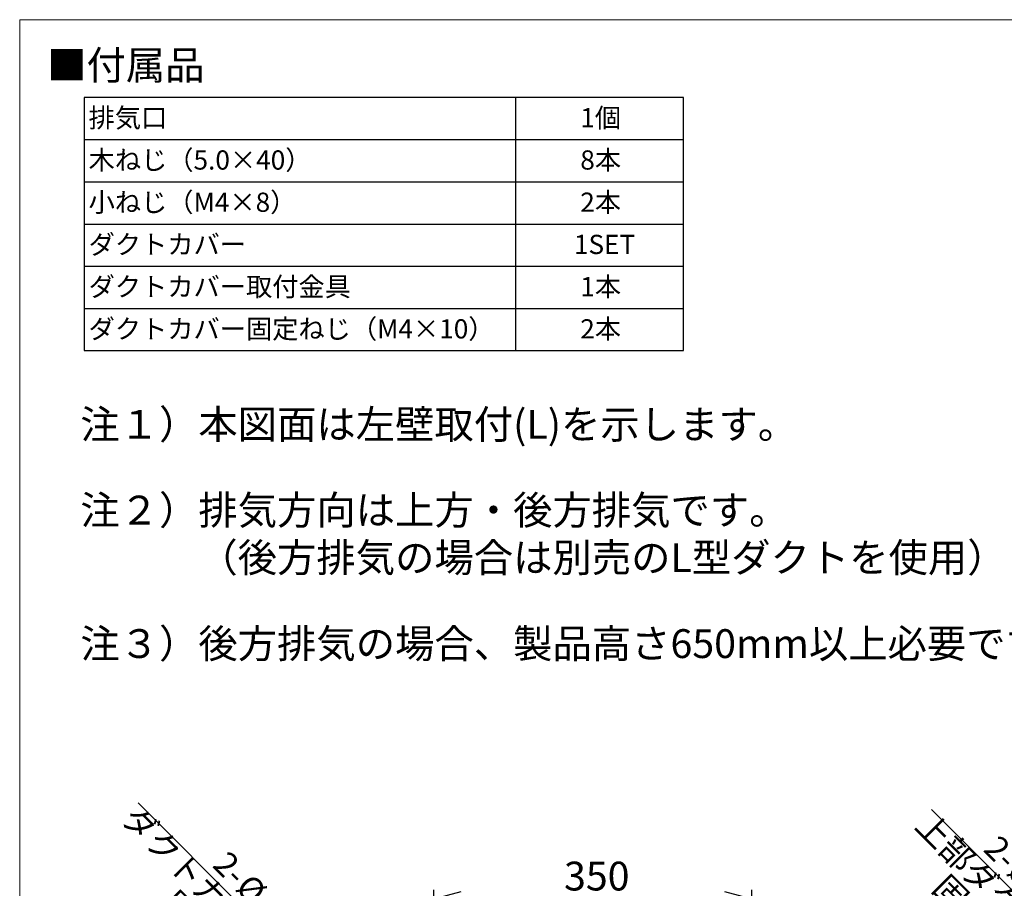
# Model space of a CAD drawing. Units: millimetres. Extents: x 9 to 424, y 7 to 291.
# Drawn here: x 9 to 118, y 195 to 291 of the extents above; entities that cross this region are included whole.
import ezdxf

# ---------------------------------------------------------------- set-up
doc = ezdxf.new("R2010")
doc.units = ezdxf.units.MM
doc.layers.add('AM_0', color=179, linetype='Continuous', lineweight=30)
doc.layers.add('AM_BOR', color=179, linetype='Continuous', lineweight=30)
doc.styles.add('SLDTEXTSTYLE0', font='TXT', dxfattribs={"width": 0.7, "bigfont": 'bigfont'})
doc.dimstyles.new('SLDDIMSTYLE1', dxfattribs={"dimtxt": 3.638021, "dimasz": 3, "dimexe": 0, "dimexo": 0.0625, "dimgap": 0.909505, "dimtad": 3, "dimdec": 1, "dimlfac": 10, "dimrnd": 1e-09, "dimzin": 12, "dimdsep": 46, "dimtxsty": 'SLDTEXTSTYLE0', "dimblk1": 'OPEN30', "dimblk2": 'OPEN30', "dimsah": 1, "dimcen": 0.09, "dimadec": 0, "dimazin": 3, "dimtfac": 1, "dimtdec": 1, "dimtofl": 0, "dimtmove": 0, "dimatfit": 3, "dimldrblk": 'OPEN30', "dimfxl": 1, "dimfrac": 2, "dimtolj": 1, "dimtzin": 12, "dimarcsym": 0})
doc.dimstyles.new('SLDDIMSTYLE2', dxfattribs={"dimtxt": 3.031684, "dimasz": 3, "dimexe": 0, "dimexo": 0.0625, "dimgap": 0.757921, "dimtad": 3, "dimdec": 1, "dimlfac": 10, "dimrnd": 1e-09, "dimzin": 12, "dimdsep": 46, "dimtxsty": 'SLDTEXTSTYLE0', "dimblk1": 'NONE', "dimblk2": 'OPEN30', "dimsah": 1, "dimcen": 0, "dimadec": 0, "dimazin": 3, "dimtfac": 1, "dimtdec": 1, "dimtmove": 0, "dimatfit": 3, "dimldrblk": 'NONE', "dimfxl": 1, "dimfrac": 2, "dimtolj": 1, "dimtzin": 12, "dimarcsym": 0})

# ---------------------------------------------------------------- blocks, each defined once
blk = doc.blocks.new('様式_0')
at = {"layer": 'AM_BOR', "lineweight": 0}
for p, q in [((402, 290.5), (-0.61, 290.5)), ((-0.61, 290.5), (-0.61, 6.5))]:
    blk.add_line(p, q, dxfattribs=at)
blk = doc.blocks.new('SW_NOTE_2')
at = {"layer": 'AM_BOR', "color": 0, "char_height": 3.175, "attachment_point": 1, "style": 'SLDTEXTSTYLE0'}
for s, insert in [('注２）排気方向は上方・後方排気です。', (0, 4.09)), ('\u3000\u3000\u3000（後方排気の場合は別売のL型ダクトを使用）', (0, -1.14))]:
    blk.add_mtext(s, dxfattribs=dict(at, insert=insert))
blk = doc.blocks.new('SW_TABLEANNOTATION_1')
at = {"layer": 'AM_BOR', "color": 0}
for p, q in [((0, 0), (0, -27.89)), ((66, 0), (0, 0)), ((47.5, 0), (47.5, -27.89)), ((66, -27.89), (66, 0)), ((0, -4.65), (66, -4.65)), ((0, -9.3), (66, -9.3)), ((0, -13.95), (66, -13.95)), ((0, -18.59), (66, -18.59)), ((0, -23.24), (66, -23.24)), ((0, -27.89), (66, -27.89))]:
    blk.add_line(p, q, dxfattribs=at)
at = {"layer": 'AM_BOR', "color": 0, "attachment_point": 1, "style": 'SLDTEXTSTYLE0'}
for s, insert, char_height in [('排気口', (0.5, -1.19), 2.117), ('1個', (54.63, -1.19), 2.117), ('木ねじ（5.0×40）', (0.5, -5.84), 2.1167), ('8本', (54.63, -5.84), 2.117), ('小ねじ（M4×8）', (0.5, -10.49), 2.117), ('2本', (54.63, -10.49), 2.117), ('ダクトカバー', (0.5, -15.14), 2.117), ('1SET', (53.93, -15.14), 2.117), ('ダクトカバー取付金具', (0.5, -19.79), 2.117), ('1本', (54.63, -19.79), 2.117), ('ダクトカバー固定ねじ（M4×10）', (0.5, -24.44), 2.1167), ('2本', (54.63, -24.44), 2.117)]:
    blk.add_mtext(s, dxfattribs=dict(at, insert=insert, char_height=char_height))
blk = doc.blocks.new('_OPEN30')
at = {"color": 0, "linetype": 'ByBlock', "lineweight": -2}
for p, q in [((-1, 0.267949), (0, 0)), ((0, 0), (-1, -0.267949)), ((0, 0), (-1, 0))]:
    blk.add_line(p, q, dxfattribs=at)
blk = doc.blocks.new('_D')
at = {"layer": 'AM_BOR'}
for p, q in [((54.79, 148.54), (54.79, 195.04)), ((54.79, 194.04), (89.79, 194.04)), ((89.79, 148.54), (89.79, 195.04))]:
    blk.add_line(p, q, dxfattribs=at)
at = {"layer": 'AM_BOR', "xscale": 3, "yscale": 3, "rotation": 180}
blk.add_blockref('_OPEN30', (54.79, 194.04, 47.5), dxfattribs=at)
at = {"layer": 'AM_BOR', "xscale": 3, "yscale": 3}
blk.add_blockref('_OPEN30', (89.79, 194.04, 47.5), dxfattribs=at)
at = {"layer": 'AM_BOR', "insert": (69.11, 198.13), "char_height": 3.175, "attachment_point": 1, "style": 'SLDTEXTSTYLE0'}
blk.add_mtext('350', dxfattribs=at)
blk = doc.blocks.new('_D_9')
at = {"layer": 'AM_BOR'}
for q in [(22.21, 204.62), (55, 171.83)]:
    blk.add_line((54.57, 172.25), q, dxfattribs=at)
at = {"layer": 'AM_BOR', "xscale": 3, "yscale": 3, "rotation": 315}
blk.add_blockref('_OPEN30', (54.57, 172.25, 47.5), dxfattribs=at)
at = {"layer": 'AM_BOR', "attachment_point": 1, "rotation": 315, "style": 'SLDTEXTSTYLE0'}
for s, insert, char_height in [('ダクトカバー取付金具', (22.13, 204.54), 2.646), ('2-', (32.17, 199.49), 2.646), ('%%c', (34.67, 196.99), 2.646), ('固定穴', (26.5, 195.18), 2.646), ('6', (37.04, 194.62), 2.65)]:
    blk.add_mtext(s, dxfattribs=dict(at, insert=insert, char_height=char_height))
blk = doc.blocks.new('_NONE')
blk = doc.blocks.new('_D_20')
at = {"layer": 'AM_BOR'}
for q in [(109.57, 203.86), (141.57, 171.86)]:
    blk.add_line((141.22, 172.22), q, dxfattribs=at)
at = {"layer": 'AM_BOR', "xscale": 3, "yscale": 3, "rotation": 315}
blk.add_blockref('_OPEN30', (141.22, 172.22, -0.22), dxfattribs=at)
at = {"layer": 'AM_BOR', "attachment_point": 1, "rotation": 315, "style": 'SLDTEXTSTYLE0'}
for s, insert, char_height in [('上部ダクトカバー', (109.49, 203.78), 2.646), ('2-', (117.04, 201.23), 2.646), ('%%c', (119.53, 198.73), 2.646), ('固定穴', (111.36, 196.92), 2.646), ('5', (121.9, 196.36), 2.65)]:
    blk.add_mtext(s, dxfattribs=dict(at, insert=insert, char_height=char_height))

msp = doc.modelspace()

# ---------------------------------------------------------------- block references
at = {"layer": 'AM_0'}
msp.add_blockref('様式_0', (9.796, 0.366), dxfattribs=at)
at = {"layer": 'AM_BOR'}
for name, p in [('SW_TABLEANNOTATION_1', (16.267, 282.311)), ('SW_NOTE_2', (15.857, 234.348))]:
    msp.add_blockref(name, p, dxfattribs=at)

# ---------------------------------------------------------------- texts
at = {"layer": 'AM_BOR', "char_height": 3.175, "attachment_point": 1, "style": 'SLDTEXTSTYLE0'}
for s, insert in [('■付属品', (12.201, 287.442)), ('注１）本図面は左壁取付(L)を示します。', (15.857, 247.883)), ('注３）後方排気の場合、製品高さ650mm以上必要です。', (15.857, 223.733))]:
    msp.add_mtext(s, dxfattribs=dict(at, insert=insert))

# ---------------------------------------------------------------- dimensions: what is measured, and where the dimension line sits
at = {"layer": 'AM_BOR'}
for p1, p2, picture, middle in [((54.999, 171.829), (54.575, 172.253), '_D_9', (32.787, 194.042)), ((141.57, 171.864), (141.216, 172.218), '_D_20', (117.655, 195.78))]:
    dim = msp.add_diameter_dim_2p(p1=p1, p2=p2, text='2-<>', dimstyle='SLDDIMSTYLE2', dxfattribs=at)
    dim.commit()
    dim.dimension.update_dxf_attribs({"geometry": picture, "text_midpoint": middle, "dimtype": 163})
dim = msp.add_linear_dim(base=(89.787, 194.042), p1=(54.787, 147.541), p2=(89.787, 147.541), dimstyle='SLDDIMSTYLE1', dxfattribs=at)
dim.commit()
dim.dimension.update_dxf_attribs({"geometry": '_D', "text_midpoint": (72.287, 194.042), "dimtype": 160})

doc.saveas('drawing.dxf')
